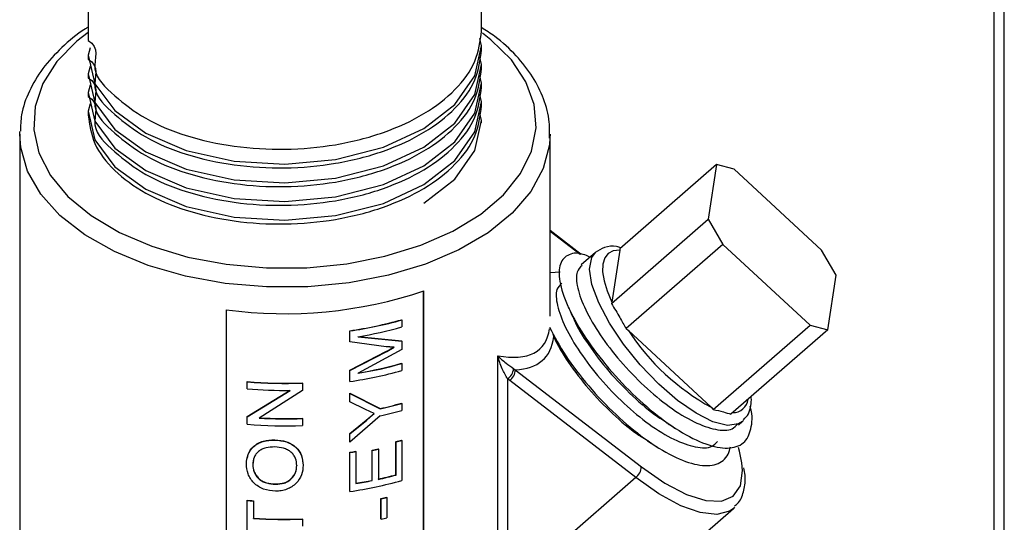
# Model space of a CAD drawing. Units: inches. Extents: x 0 to 118, y 0 to 108.
# Drawn here: x 17 to 19, y 90 to 91 of the extents above; entities that cross this region are included whole.
import ezdxf

# ---------------------------------------------------------------- set-up
doc = ezdxf.new("R2010")
doc.units = ezdxf.units.IN
doc.header["$MEASUREMENT"] = 0

msp = doc.modelspace()

# ---------------------------------------------------------------- linework, layer by layer
at = {"color": 7, "linetype": 'Continuous', "lineweight": 25}
for p, q in [((19.2685, 88.1832), (19.2685, 104.1277)), ((17.265, 91.681), (17.265, 91.3717)), ((18.1251, 91.3921), (18.1251, 91.681)), ((18.1251, 91.3513), (18.1251, 91.3595)), ((17.265, 91.3391), (17.265, 91.3309)), ((18.1251, 91.3105), (18.1251, 91.3187)), ((17.265, 91.2982), (17.265, 91.2901)), ((18.1251, 91.2697), (18.1251, 91.2778)), ((17.265, 91.2574), (17.265, 91.2492)), ((18.1251, 91.2288), (18.1251, 91.237)), ((17.265, 91.2166), (17.265, 91.2084)), ((18.1251, 91.1911), (18.1251, 91.1962)), ((17.115, 91.1666), (17.1151, 91.1723)), ((17.115, 91.1666), (17.115, 88.3577)), ((18.2751, 91.1666), (18.2749, 91.1585)), ((18.2751, 90.7689), (18.2751, 91.1666)), ((18.6392, 91.1004), (18.4276, 90.9162)), ((18.6392, 91.1004), (18.6209, 90.9805)), ((18.6779, 91.0899), (18.6392, 91.1004)), ((18.8687, 90.9134), (18.6779, 91.0899)), ((18.4093, 90.7964), (18.6209, 90.9805)), ((18.6209, 90.9805), (18.6529, 90.9256)), ((18.3432, 90.9035), (18.2751, 90.956)), ((18.6529, 90.9256), (18.4413, 90.7415)), ((18.6529, 90.9256), (18.8436, 90.7492)), ((18.3745, 90.9082), (18.3433, 90.881)), ((18.4274, 90.9134), (18.4101, 90.7997)), ((18.4276, 90.9162), (18.4274, 90.9134)), ((18.9006, 90.8585), (18.8687, 90.9134)), ((18.2968, 90.8651), (18.2751, 90.8636)), ((18.8823, 90.7387), (18.9006, 90.8585)), ((17.9981, 89.5998), (17.9981, 90.8239)), ((17.9987, 89.5993), (17.9987, 90.8241)), ((18.4101, 90.7997), (18.4093, 90.7964)), ((17.5667, 90.7829), (17.5667, 89.5581)), ((17.567, 90.7829), (17.567, 89.5586)), ((17.9509, 90.7605), (17.9505, 90.761)), ((17.9509, 90.7605), (17.9509, 90.7453)), ((18.632, 90.565), (18.8436, 90.7492)), ((18.8436, 90.7492), (18.8823, 90.7387)), ((17.8368, 90.713), (17.8368, 90.7369)), ((17.8371, 90.7364), (17.8368, 90.7369)), ((17.8371, 90.7124), (17.8371, 90.7364)), ((18.4413, 90.7415), (18.4464, 90.7372)), ((18.4464, 90.7372), (18.6274, 90.5698)), ((18.8823, 90.7387), (18.6707, 90.5545)), ((17.8371, 90.7124), (17.8368, 90.713)), ((17.9166, 90.702), (17.8371, 90.7124)), ((17.8548, 90.7245), (17.9505, 90.7149)), ((17.8551, 90.7239), (17.9509, 90.7144)), ((17.9509, 90.7144), (17.9505, 90.7149)), ((17.9509, 90.7144), (17.9509, 90.696)), ((17.8368, 90.6505), (17.9175, 90.6919)), ((17.8371, 90.65), (17.9179, 90.6914)), ((17.9509, 90.696), (17.8551, 90.6439)), ((17.9179, 90.6914), (17.9175, 90.6919)), ((17.9179, 90.6914), (17.9343, 90.7007)), ((17.9509, 90.6653), (17.9505, 90.6658)), ((17.9509, 90.6653), (17.9509, 90.65)), ((18.1607, 90.165), (18.1607, 90.6821)), ((17.8368, 90.6264), (17.8368, 90.6505)), ((17.8371, 90.65), (17.8368, 90.6505)), ((17.8371, 90.6259), (17.8371, 90.65)), ((18.1955, 90.6538), (18.199, 90.6516)), ((18.199, 90.6516), (18.4747, 90.4395)), ((17.6124, 90.6252), (17.6125, 90.6258)), ((17.6124, 90.6099), (17.6124, 90.6252)), ((17.7336, 90.6225), (17.7335, 90.6231)), ((17.7336, 90.6225), (17.7336, 90.6062)), ((17.8371, 90.6259), (17.8368, 90.6264)), ((18.1821, 90.6316), (18.1821, 90.1719)), ((18.1867, 90.6278), (18.1821, 90.6316)), ((18.4624, 90.4158), (18.1867, 90.6278)), ((17.6124, 90.5487), (17.7068, 90.6066)), ((17.6125, 90.5493), (17.7067, 90.6072)), ((17.7336, 90.6062), (17.6391, 90.5458)), ((17.8368, 90.6002), (17.9034, 90.5667)), ((17.8368, 90.5819), (17.8368, 90.6002)), ((17.8371, 90.5997), (17.8368, 90.6002)), ((17.8371, 90.5997), (17.9038, 90.5662)), ((17.8371, 90.5813), (17.8371, 90.5997)), ((17.8371, 90.5813), (17.8368, 90.5819)), ((17.8712, 90.5648), (17.8371, 90.5813)), ((17.9509, 90.5781), (17.9505, 90.5786)), ((17.9509, 90.5781), (17.9509, 90.5628)), ((17.8907, 90.5558), (17.8712, 90.5648)), ((17.8732, 90.5416), (17.8903, 90.5563)), ((17.8735, 90.541), (17.8907, 90.5558)), ((17.9038, 90.5662), (17.9034, 90.5667)), ((18.6274, 90.5698), (18.632, 90.565)), ((17.6124, 90.5487), (17.6125, 90.5493)), ((17.6124, 90.5325), (17.6124, 90.5487)), ((17.7336, 90.545), (17.7335, 90.5456)), ((17.7336, 90.545), (17.7336, 90.5298)), ((17.8368, 90.5119), (17.8732, 90.5416)), ((17.9038, 90.5509), (17.8371, 90.493)), ((17.8371, 90.5113), (17.8735, 90.541)), ((17.8735, 90.541), (17.8732, 90.5416)), ((18.687, 90.5306), (18.6962, 90.5385)), ((18.6982, 90.5405), (18.6962, 90.5385)), ((17.8368, 90.4935), (17.8368, 90.5119)), ((17.8371, 90.5113), (17.8368, 90.5119)), ((17.8371, 90.493), (17.8368, 90.4935)), ((17.8371, 90.493), (17.8371, 90.5113)), ((17.9379, 90.422), (17.9379, 90.4944)), ((17.9383, 90.4939), (17.9379, 90.4944)), ((17.9383, 90.4215), (17.9383, 90.4939)), ((17.9509, 90.4973), (17.9505, 90.4979)), ((17.9509, 90.4973), (17.9509, 90.4097)), ((17.8368, 90.3861), (17.8368, 90.4712)), ((17.8371, 90.4706), (17.8368, 90.4712)), ((17.8371, 90.3855), (17.8371, 90.4706)), ((17.8506, 90.4727), (17.8504, 90.4733)), ((17.8506, 90.4727), (17.8506, 90.4029)), ((17.886, 90.4099), (17.886, 90.4759)), ((17.8863, 90.4754), (17.886, 90.4759)), ((17.8863, 90.4093), (17.8863, 90.4754)), ((17.8995, 90.4781), (17.8991, 90.4787)), ((17.8995, 90.4781), (17.8995, 90.4121)), ((17.6265, 90.4534), (17.6249, 90.4451)), ((17.6249, 90.4451), (17.6247, 90.4445)), ((17.8863, 90.4093), (17.886, 90.4099)), ((17.9383, 90.4215), (17.9379, 90.422)), ((18.4624, 90.4158), (18.1821, 90.1719)), ((17.8371, 90.3855), (17.8368, 90.3861)), ((17.6124, 90.3658), (17.6125, 90.3664)), ((17.6124, 90.2744), (17.6124, 90.3658)), ((17.6263, 90.3648), (17.6264, 90.3653)), ((17.6263, 90.3648), (17.6263, 90.3266)), ((17.6264, 90.3653), (17.6264, 90.3272)), ((17.9049, 90.3255), (17.9049, 90.37)), ((17.9053, 90.3694), (17.9049, 90.37)), ((17.9053, 90.325), (17.9053, 90.3694)), ((17.9183, 90.3724), (17.9179, 90.373)), ((17.9183, 90.3724), (17.9183, 90.328)), ((18.2695, 89.9949), (18.6759, 90.3485)), ((18.6788, 90.3513), (18.6759, 90.3485)), ((17.6263, 90.3266), (17.6264, 90.3272)), ((17.7336, 90.325), (17.7335, 90.3256)), ((17.7336, 90.325), (17.7336, 90.3098)), ((17.9053, 90.325), (17.9049, 90.3255))]:
    msp.add_line(p, q, dxfattribs=at)
at = {"color": 8, "linetype": 'Continuous', "lineweight": 25}
for p, q in [((19.2466, 88.1946), (19.2466, 104.0972)), ((18.3407, 90.9034), (18.2751, 90.9538))]:
    msp.add_line(p, q, dxfattribs=at)
at = {"color": 8, "linetype": 'Continuous', "lineweight": 25, "flags": 128}
for points in [[(17.2651, 91.389), (17.2403, 91.3697), (17.1966, 91.3253), (17.1658, 91.2774), (17.1486, 91.2272), (17.1457, 91.1762), (17.1569, 91.1255), (17.1821, 91.0765), (17.2206, 91.0305), (17.2714, 90.9886), (17.3331, 90.952), (17.4042, 90.9216), (17.4829, 90.8981), (17.567, 90.8823), (17.6545, 90.8744), (17.743, 90.8748)], [(17.743, 90.8748), (17.8303, 90.8833), (17.914, 90.8998), (17.9921, 90.9239), (18.0625, 90.9548), (18.1234, 90.9919), (18.1732, 91.0342), (18.2106, 91.0805), (18.2347, 91.1296), (18.2447, 91.1804), (18.2406, 91.2315), (18.2223, 91.2814), (18.1904, 91.3291), (18.1456, 91.3732), (18.1275, 91.3873)], [(17.7456, 90.833), (17.6546, 90.8326), (17.5646, 90.8403), (17.4778, 90.8561), (17.3963, 90.8796), (17.3222, 90.9101), (17.2573, 90.9469), (17.2032, 90.9891), (17.1612, 91.0357), (17.1323, 91.0856), (17.1173, 91.1374), (17.115, 91.1666)], [(18.2749, 91.1585), (18.2736, 91.1432), (18.2602, 91.0913), (18.2328, 91.0411), (18.1922, 90.9941), (18.1394, 90.9513), (18.0756, 90.9139), (18.0024, 90.8826), (17.9217, 90.8584), (17.8354, 90.8417), (17.7456, 90.833)], [(18.6962, 90.5385), (18.6873, 90.5331), (18.663, 90.5301), (18.6314, 90.5381), (18.5944, 90.5566), (18.554, 90.5846), (18.5126, 90.6204), (18.4724, 90.6621), (18.4359, 90.7073), (18.4049, 90.7534), (18.3814, 90.7978), (18.3667, 90.838), (18.3615, 90.8717), (18.3662, 90.8969), (18.3741, 90.9078)], [(18.4747, 90.4395), (18.526, 90.404), (18.5738, 90.3789), (18.6158, 90.3655), (18.6503, 90.3641), (18.6758, 90.375), (18.6912, 90.3977), (18.6957, 90.4311), (18.6943, 90.4481)], [(18.6759, 90.3485), (18.6675, 90.3427), (18.6396, 90.3353), (18.6036, 90.3392), (18.561, 90.3544), (18.5133, 90.3803), (18.4624, 90.4158)]]:
    msp.add_lwpolyline(points, dxfattribs=at)
at = {"color": 7, "linetype": 'Continuous', "lineweight": 25, "flags": 128}
for points in [[(17.2689, 91.3554), (17.2651, 91.3391), (17.2795, 91.2769), (17.323, 91.2181), (17.391, 91.1686), (17.4795, 91.1311), (17.5844, 91.1077), (17.695, 91.101), (17.8057, 91.1111), (17.9106, 91.1379), (17.9991, 91.1788), (17.9991, 91.1788), (18.0671, 91.2316), (18.1106, 91.2939), (18.1251, 91.3595), (18.1214, 91.3758)], [(17.2689, 91.3146), (17.2651, 91.2982), (17.2795, 91.236), (17.323, 91.1772), (17.391, 91.1278), (17.4795, 91.0902), (17.5844, 91.0669), (17.695, 91.0602), (17.8057, 91.0702), (17.9106, 91.0971), (17.9991, 91.138), (17.9991, 91.138), (18.0671, 91.1908), (18.1106, 91.2531), (18.1251, 91.3187), (18.1214, 91.335)], [(17.2689, 91.2737), (17.2651, 91.2574), (17.2795, 91.1952), (17.323, 91.1364), (17.391, 91.087), (17.4795, 91.0494), (17.5844, 91.0261), (17.695, 91.0194), (17.8057, 91.0294), (17.9106, 91.0563), (17.9991, 91.0972), (17.9991, 91.0972), (18.0671, 91.15), (18.1106, 91.2123), (18.1251, 91.2778), (18.1214, 91.2942)], [(17.2689, 91.2329), (17.2651, 91.2166), (17.2795, 91.1544), (17.323, 91.0956), (17.391, 91.0462), (17.4795, 91.0086), (17.5844, 90.9852), (17.695, 90.9786), (17.8057, 90.9886), (17.9106, 91.0154), (17.9991, 91.0564), (17.9991, 91.0564), (18.0671, 91.1091), (18.1106, 91.1714), (18.1251, 91.237), (18.1214, 91.2533)], [(17.9991, 91.0155), (17.9991, 91.0155), (18.0671, 91.0683), (18.1106, 91.1306), (18.1251, 91.1962), (18.1214, 91.2125)], [(18.4274, 90.9134), (18.4133, 90.9116), (18.4023, 90.9058), (18.3946, 90.8961), (18.3905, 90.8827), (18.39, 90.866), (18.3932, 90.8462), (18.3999, 90.824), (18.4101, 90.7997)], [(18.6943, 90.4481), (18.6893, 90.4737), (18.6872, 90.4815)]]:
    msp.add_lwpolyline(points, dxfattribs=at)
at = {"color": 7, "linetype": 'Continuous', "lineweight": 25}
for centre, radius, start, end in [((17.6948, 91.7244), 0.9502, 262.2559, 288.6524), ((17.7107, 91.6116), 0.8837, 278.207, 285.7468), ((17.7106, 91.6129), 0.8856, 278.2086, 285.7458), ((17.7129, 91.5882), 0.8759, 279.3461, 285.7715), ((18.8719, 91.0156), 0.5085, 213.1986, 241.2568), ((17.7127, 91.5077), 0.8749, 279.3477, 285.7697), ((17.7129, 91.5082), 0.8759, 279.3461, 285.7715), ((17.7106, 91.5024), 0.8856, 278.2086, 285.7458), ((18.1644, 90.6573), 0.0312, 304.5709, 353.5893), ((18.1671, 90.6531), 0.032, 307.8272, 357.2693), ((17.6951, 91.6228), 1.001, 265.2618, 272.2071), ((17.6951, 91.622), 0.9997, 265.2628, 272.2054), ((17.695, 91.6062), 0.9997, 265.2588, 270.6736), ((17.7202, 91.3909), 0.8443, 282.5313, 285.8271), ((17.7202, 91.392), 0.846, 282.5323, 285.827), ((17.7202, 91.3768), 0.846, 282.5323, 285.827), ((17.695, 91.5474), 1.0031, 266.8005, 272.2035), ((17.6951, 91.5473), 1.0024, 266.8024, 272.1998), ((17.6951, 91.5301), 1.001, 265.2618, 272.2071), ((17.7317, 91.2681), 0.8008, 284.9174, 285.8554), ((17.7286, 91.2806), 0.8142, 284.9256, 285.8495), ((17.7027, 91.3915), 0.93, 278.2888, 279.132), ((17.7023, 91.3953), 0.9344, 278.294, 279.1349), ((17.708, 91.358), 0.8998, 281.4075, 282.2637), ((17.7122, 91.3393), 0.8813, 281.3934, 282.2691), ((18.4427, 90.4411), 0.032, 307.8286, 357.2634), ((17.7106, 91.262), 0.8856, 278.2086, 285.7458), ((17.7047, 91.3099), 0.9181, 279.1274, 281.3866), ((17.7065, 91.3008), 0.9094, 279.1157, 281.4004), ((17.7178, 91.2478), 0.8547, 282.2516, 284.9232), ((17.7174, 91.2505), 0.858, 282.2542, 284.9202), ((17.6948, 91.3571), 0.9947, 265.2492, 266.0525), ((17.6927, 91.3299), 0.9669, 265.2424, 266.0673), ((17.7098, 91.2383), 0.89, 282.6681, 283.5264), ((17.7136, 91.2231), 0.875, 282.659, 283.5335), ((17.695, 91.3262), 1.0019, 266.0641, 272.2057), ((17.6951, 91.3257), 1.0008, 266.065, 272.2027), ((17.7136, 91.1787), 0.875, 282.659, 283.5335)]:
    msp.add_arc(centre, radius, start, end, dxfattribs=at)
at = {"color": 8, "linetype": 'Continuous', "lineweight": 25}
msp.add_arc((18.6752, 90.5911), 0.0332, 268.9153, 353.1412, dxfattribs=at)
for centre, major_axis, ratio, start_param, end_param in [((17.695, 91.2542), (0.56, -0.5549), 0.271926, 5.907581, 6.485281), ((17.6739, 91.2358), (0.5887, -0.5597), 0.285398, 6.014274, 6.495151)]:
    msp.add_ellipse(centre, major_axis=major_axis, ratio=ratio, start_param=start_param, end_param=end_param, dxfattribs=at)
at = {"color": 7, "linetype": 'Continuous', "lineweight": 25}
for points, knots in [([(17.2651, 91.4005), (17.2631, 91.3994), (17.2406, 91.3864), (17.2061, 91.3563), (17.1637, 91.3109), (17.1346, 91.2612), (17.1179, 91.2147), (17.1169, 91.1849), (17.1165, 91.1729)], [0, 0, 0, 0, 0.020045, 0.231783, 0.443319, 0.653281, 0.859962, 1, 1, 1, 1]), ([(18.2735, 91.1577), (18.274, 91.1695), (18.2751, 91.1986), (18.2625, 91.2442), (18.2384, 91.2931), (18.202, 91.3388), (18.1641, 91.3748), (18.1349, 91.3933), (18.1251, 91.3996)], [0, 0, 0, 0, 0.130571, 0.320011, 0.51007, 0.703, 0.899126, 1, 1, 1, 1]), ([(17.265, 91.3717), (17.265, 91.3717), (17.2914, 91.3565), (17.2625, 91.3057), (17.3217, 91.2503), (17.3867, 91.1991), (17.4778, 91.1611), (17.5824, 91.1377), (17.6951, 91.1309), (17.8076, 91.141), (17.9125, 91.1679), (18.0027, 91.2095), (18.0714, 91.2631), (18.1165, 91.3255), (18.1222, 91.3701), (18.1251, 91.3921)], [0, 0, 0, 0, 0.000002, 0.082855, 0.167147, 0.25, 0.332854, 0.417147, 0.5, 0.582854, 0.667147, 0.75, 0.832853, 0.917147, 1, 1, 1, 1]), ([(17.265, 91.3309), (17.265, 91.3309), (17.2914, 91.3157), (17.2625, 91.2648), (17.3217, 91.2095), (17.3867, 91.1583), (17.4778, 91.1203), (17.5824, 91.0969), (17.6951, 91.0901), (17.8076, 91.1002), (17.9125, 91.1271), (18.0027, 91.1687), (18.0714, 91.2223), (18.1165, 91.2847), (18.1222, 91.3292), (18.1251, 91.3513)], [0, 0, 0, 0, 0.000002, 0.082855, 0.167147, 0.25, 0.332854, 0.417147, 0.5, 0.582854, 0.667147, 0.75, 0.832853, 0.917147, 1, 1, 1, 1]), ([(17.265, 91.2901), (17.265, 91.2901), (17.2914, 91.2749), (17.2625, 91.224), (17.3217, 91.1687), (17.3867, 91.1175), (17.4778, 91.0794), (17.5824, 91.0561), (17.6951, 91.0492), (17.8076, 91.0594), (17.9125, 91.0863), (18.0027, 91.1279), (18.0714, 91.1815), (18.1165, 91.2438), (18.1222, 91.2884), (18.1251, 91.3105)], [0, 0, 0, 0, 0.000002, 0.082855, 0.167147, 0.25, 0.332854, 0.417147, 0.5, 0.582854, 0.667147, 0.75, 0.832853, 0.917147, 1, 1, 1, 1]), ([(17.265, 91.2492), (17.265, 91.2492), (17.2914, 91.2341), (17.2625, 91.1832), (17.3217, 91.1279), (17.3867, 91.0766), (17.4778, 91.0386), (17.5824, 91.0152), (17.6951, 91.0084), (17.8076, 91.0186), (17.9125, 91.0454), (18.0027, 91.087), (18.0714, 91.1407), (18.1165, 91.203), (18.1222, 91.2476), (18.1251, 91.2697)], [0, 0, 0, 0, 0.000002, 0.082855, 0.167147, 0.25, 0.332854, 0.417147, 0.5, 0.582854, 0.667147, 0.75, 0.832853, 0.917147, 1, 1, 1, 1]), ([(17.265, 91.2084), (17.2679, 91.1874), (17.2736, 91.1451), (17.3187, 91.0863), (17.3874, 91.036), (17.4776, 90.9977), (17.5825, 90.9744), (17.695, 90.9676), (17.8076, 90.9777), (17.9125, 91.0046), (18.0027, 91.0462), (18.0714, 91.0998), (18.1165, 91.1622), (18.1222, 91.2067), (18.1251, 91.2288)], [0, 0, 0, 0, 0.082854, 0.167146, 0.25, 0.332853, 0.417147, 0.5, 0.582854, 0.667146, 0.75, 0.832853, 0.917147, 1, 1, 1, 1]), ([(18.43, 90.9183), (18.4269, 90.9192), (18.414, 90.9229), (18.3943, 90.9208), (18.3805, 90.9119), (18.374, 90.9076)], [0, 0, 0, 0, 0.146516, 0.595469, 1, 1, 1, 1]), ([(18.3627, 90.8979), (18.3575, 90.9001), (18.3361, 90.9092), (18.3113, 90.9041), (18.2932, 90.8822), (18.2945, 90.8405), (18.3144, 90.7853), (18.3514, 90.7208), (18.4022, 90.6538), (18.4624, 90.5906), (18.5263, 90.537), (18.5884, 90.4987), (18.643, 90.479), (18.6851, 90.4801), (18.707, 90.4982), (18.7163, 90.5284), (18.7191, 90.5505), (18.7124, 90.5713), (18.7123, 90.5718)], [0, 0, 0, 0, 0.023426, 0.096153, 0.168744, 0.240312, 0.313404, 0.385032, 0.457546, 0.530336, 0.601776, 0.674837, 0.746693, 0.818946, 0.891884, 0.926236, 0.998286, 1, 1, 1, 1]), ([(18.3449, 90.8793), (18.3407, 90.8753), (18.3307, 90.8659), (18.3332, 90.8317), (18.3505, 90.7843), (18.383, 90.7281), (18.4276, 90.67), (18.4804, 90.6151), (18.5363, 90.5686), (18.5909, 90.5353), (18.6381, 90.5191), (18.6711, 90.5179), (18.6815, 90.529), (18.6851, 90.5328)], [0, 0, 0, 0, 0.070859, 0.167519, 0.266237, 0.362975, 0.460915, 0.55922, 0.655706, 0.754381, 0.851429, 0.949012, 1, 1, 1, 1]), ([(18.3009, 90.841), (18.2966, 90.837), (18.2866, 90.8275), (18.2891, 90.7934), (18.3064, 90.746), (18.339, 90.6898), (18.3836, 90.6316), (18.4363, 90.5768), (18.4923, 90.5303), (18.5469, 90.497), (18.5941, 90.4808), (18.6271, 90.4796), (18.6375, 90.4907), (18.6411, 90.4945)], [0, 0, 0, 0, 0.070861, 0.167521, 0.266239, 0.362977, 0.460914, 0.55922, 0.655707, 0.754381, 0.851429, 0.949012, 1, 1, 1, 1]), ([(18.4093, 90.7964), (18.4155, 90.7862), (18.4264, 90.7681), (18.4368, 90.7496), (18.4413, 90.7415)], [0, 0, 0, 0, 0.565815, 1, 1, 1, 1]), ([(18.315, 90.7886), (18.3171, 90.784), (18.3203, 90.7768), (18.3236, 90.7693), (18.3248, 90.7667)], [0, 0, 0, 0, 0.6408584, 1, 1, 1, 1]), ([(18.3254, 90.7669), (18.3262, 90.7648), (18.3324, 90.7472), (18.3586, 90.7055), (18.4021, 90.6479), (18.4549, 90.5937), (18.4989, 90.5553), (18.5225, 90.5415), (18.5285, 90.538)], [0, 0, 0, 0, 0.03064, 0.25257, 0.477238, 0.702759, 0.924106, 1, 1, 1, 1]), ([(18.2738, 90.7444), (18.2847, 90.724), (18.3068, 90.6827), (18.3584, 90.6153), (18.4183, 90.5523), (18.4823, 90.4987), (18.5443, 90.4604), (18.5989, 90.4407), (18.641, 90.4419), (18.663, 90.4594), (18.6682, 90.4776), (18.6698, 90.4832)], [0, 0, 0, 0, 0.1162, 0.235027, 0.354305, 0.471377, 0.591098, 0.708848, 0.827246, 0.94677, 1, 1, 1, 1]), ([(18.2809, 90.7299), (18.2818, 90.7273), (18.2882, 90.7093), (18.3145, 90.6672), (18.358, 90.6096), (18.4109, 90.5553), (18.4564, 90.5158), (18.4814, 90.5013), (18.4889, 90.497)], [0, 0, 0, 0, 0.035838, 0.252498, 0.471837, 0.692008, 0.908105, 1, 1, 1, 1]), ([(17.9343, 90.7007), (17.9328, 90.7008), (17.9313, 90.7009), (17.9296, 90.701), (17.9282, 90.7011), (17.9264, 90.7012), (17.9242, 90.7014), (17.9212, 90.7016), (17.9186, 90.7018), (17.9166, 90.702)], [0, 0, 0, 0, 0.250031, 0.253932, 0.285629, 0.499979, 0.555551, 0.657479, 1, 1, 1, 1]), ([(17.9175, 90.6919), (17.9203, 90.6935), (17.9232, 90.6952), (17.9273, 90.6975), (17.9291, 90.6986), (17.9309, 90.6996), (17.9323, 90.7004), (17.9332, 90.7009), (17.9339, 90.7013)], [0, 0, 0, 0, 0.49992, 0.543299, 0.750188, 0.828817, 0.874748, 1, 1, 1, 1]), ([(18.1821, 90.6316), (18.178, 90.6389), (18.1682, 90.6562), (18.1632, 90.6727), (18.1607, 90.6821), (18.1607, 90.6821)], [0, 0, 0, 0, 0.4213763, 0.9962661, 1, 1, 1, 1]), ([(18.1607, 90.6821), (18.1607, 90.6821), (18.166, 90.677), (18.1757, 90.6678), (18.1896, 90.658), (18.1955, 90.6538)], [0, 0, 0, 0, 0.003725, 0.581938, 1, 1, 1, 1]), ([(18.7141, 90.5733), (18.715, 90.5787), (18.716, 90.5848), (18.7147, 90.5919), (18.7146, 90.5927)], [0, 0, 0, 0, 0.890905, 1, 1, 1, 1]), ([(18.632, 90.565), (18.6395, 90.5632), (18.6526, 90.5599), (18.6653, 90.5562), (18.6707, 90.5545)], [0, 0, 0, 0, 0.5658054, 1, 1, 1, 1]), ([(18.6982, 90.5425), (18.7022, 90.5465), (18.7106, 90.5549), (18.7129, 90.5669), (18.7141, 90.5733)], [0, 0, 0, 0, 0.471582, 1, 1, 1, 1]), ([(18.5279, 90.537), (18.5305, 90.5354), (18.5372, 90.5312), (18.544, 90.5268), (18.5483, 90.5242)], [0, 0, 0, 0, 0.376007, 1, 1, 1, 1]), ([(17.6108, 90.4455), (17.6115, 90.4526), (17.6128, 90.4666), (17.6234, 90.4818), (17.6361, 90.4906), (17.6513, 90.497), (17.6644, 90.4976), (17.6731, 90.498)], [0, 0, 0, 0, 0.250017, 0.499562, 0.624857, 0.75028, 1, 1, 1, 1]), ([(17.6135, 90.4598), (17.6138, 90.4621), (17.6151, 90.4714), (17.6237, 90.4824), (17.6362, 90.4912), (17.6514, 90.4975), (17.6644, 90.4982), (17.6731, 90.4986)], [0, 0, 0, 0, 0.1007196, 0.4001291, 0.550397, 0.7007431, 1, 1, 1, 1]), ([(17.6731, 90.4986), (17.6818, 90.4978), (17.6948, 90.4965), (17.71, 90.4895), (17.7226, 90.4802), (17.7319, 90.4665), (17.7333, 90.4548), (17.7338, 90.4502)], [0, 0, 0, 0, 0.272071, 0.408784, 0.545455, 0.817662, 1, 1, 1, 1]), ([(17.6731, 90.498), (17.6731, 90.4981), (17.6731, 90.4983), (17.6731, 90.4985), (17.6731, 90.4986)], [0, 0, 0, 0, 0.4992011, 1, 1, 1, 1]), ([(17.6731, 90.498), (17.6818, 90.4972), (17.6948, 90.4959), (17.71, 90.4889), (17.7227, 90.4796), (17.733, 90.4637), (17.7344, 90.4497), (17.7352, 90.4427)], [0, 0, 0, 0, 0.249705, 0.375119, 0.500459, 0.749955, 1, 1, 1, 1]), ([(18.4882, 90.4959), (18.4909, 90.4942), (18.498, 90.4897), (18.5052, 90.4852), (18.5098, 90.4824)], [0, 0, 0, 0, 0.379074, 1, 1, 1, 1]), ([(17.6729, 90.4828), (17.6664, 90.4826), (17.6566, 90.4822), (17.6449, 90.4779), (17.6373, 90.4733), (17.6316, 90.4671), (17.626, 90.4578), (17.6252, 90.4498), (17.6247, 90.4445)], [0, 0, 0, 0, 0.249777, 0.37503, 0.500196, 0.624526, 0.751813, 1, 1, 1, 1]), ([(17.7212, 90.4422), (17.7207, 90.4475), (17.72, 90.4555), (17.7145, 90.4652), (17.7087, 90.4716), (17.7012, 90.4767), (17.6894, 90.4816), (17.6795, 90.4823), (17.6729, 90.4828)], [0, 0, 0, 0, 0.249562, 0.375171, 0.499904, 0.624559, 0.750209, 1, 1, 1, 1]), ([(17.6745, 90.3862), (17.6656, 90.3871), (17.6523, 90.3883), (17.6367, 90.3961), (17.6269, 90.404), (17.6194, 90.4135), (17.6123, 90.4273), (17.6114, 90.4383), (17.6108, 90.4455)], [0, 0, 0, 0, 0.2496, 0.374594, 0.499933, 0.624473, 0.750303, 1, 1, 1, 1]), ([(17.6247, 90.4445), (17.6253, 90.439), (17.626, 90.4306), (17.6318, 90.4203), (17.6374, 90.4132), (17.6452, 90.4076), (17.6577, 90.4026), (17.6679, 90.4019), (17.6747, 90.4015)], [0, 0, 0, 0, 0.250686, 0.375527, 0.49975, 0.61961, 0.749866, 1, 1, 1, 1]), ([(17.6249, 90.4451), (17.6254, 90.4395), (17.6261, 90.4312), (17.6319, 90.4209), (17.6375, 90.4138), (17.6453, 90.4081), (17.6577, 90.4032), (17.668, 90.4025), (17.6747, 90.402)], [0, 0, 0, 0, 0.250891, 0.375797, 0.500067, 0.619904, 0.750101, 1, 1, 1, 1]), ([(17.7352, 90.4427), (17.7345, 90.4357), (17.7332, 90.4218), (17.7228, 90.4056), (17.7106, 90.3956), (17.6995, 90.3902), (17.6873, 90.3866), (17.6787, 90.3864), (17.6745, 90.3862)], [0, 0, 0, 0, 0.24936, 0.498936, 0.624123, 0.749378, 0.87467, 1, 1, 1, 1]), ([(17.6747, 90.402), (17.6811, 90.4024), (17.6907, 90.4029), (17.7021, 90.408), (17.7114, 90.4152), (17.7197, 90.4271), (17.7206, 90.4375), (17.7211, 90.4427)], [0, 0, 0, 0, 0.249674, 0.374967, 0.500305, 0.74987, 1, 1, 1, 1]), ([(17.6747, 90.4015), (17.6811, 90.4018), (17.6907, 90.4023), (17.7021, 90.4074), (17.7114, 90.4146), (17.7197, 90.4265), (17.7207, 90.4369), (17.7212, 90.4422)], [0, 0, 0, 0, 0.249878, 0.375243, 0.500591, 0.750062, 1, 1, 1, 1]), ([(17.7211, 90.4427), (17.7211, 90.4426), (17.7211, 90.4425), (17.7212, 90.4423), (17.7212, 90.4422)], [0, 0, 0, 0, 0.500793, 1, 1, 1, 1]), ([(18.6787, 90.3535), (18.6817, 90.356), (18.6921, 90.3645), (18.6996, 90.3884), (18.7033, 90.4136), (18.7002, 90.4318), (18.6992, 90.4373)], [0, 0, 0, 0, 0.141228, 0.485886, 0.845746, 1, 1, 1, 1]), ([(17.6747, 90.402), (17.6747, 90.4019), (17.6747, 90.4018), (17.6747, 90.4016), (17.6747, 90.4015)], [0, 0, 0, 0, 0.500799, 1, 1, 1, 1])]:
    msp.add_open_spline(points, degree=3, knots=knots, dxfattribs=at)

doc.saveas('drawing.dxf')
